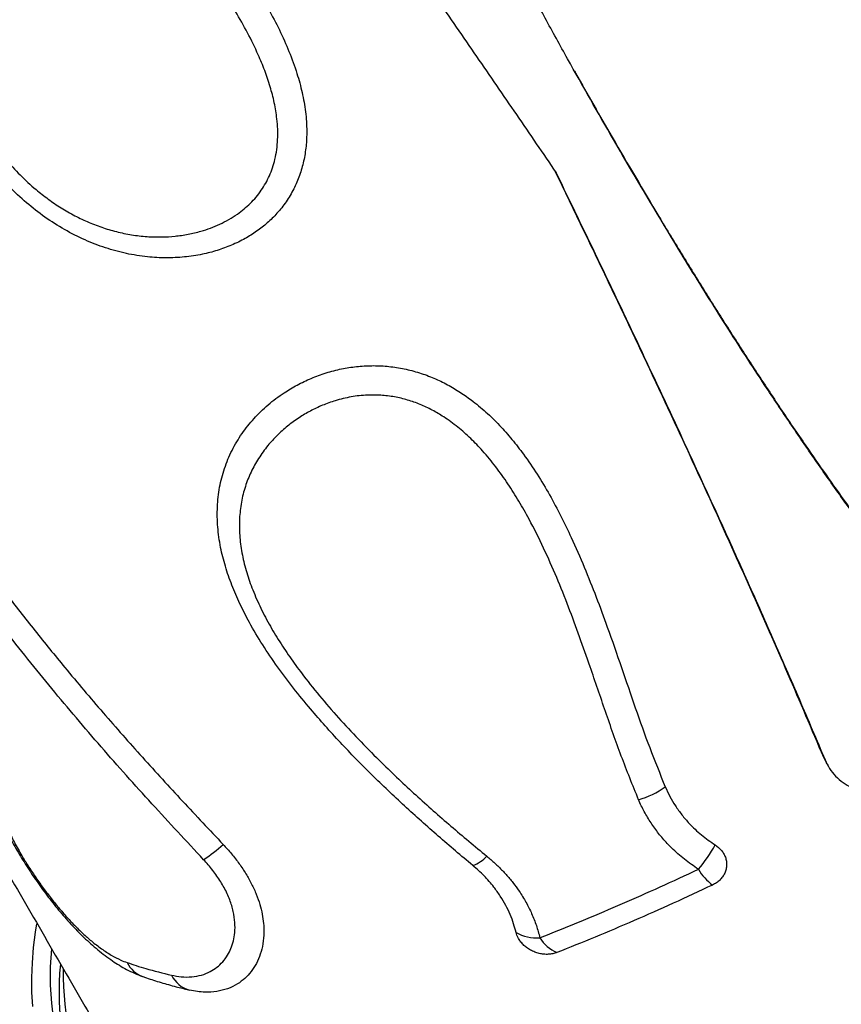
# Model space of a CAD drawing. Units: metres. Extents: x -0.021 to 0.089, y 0.002 to 0.086.
# Drawn here: x 0.017 to 0.019, y 0.031 to 0.033 of the extents above; entities that cross this region are included whole.
import ezdxf

# ---------------------------------------------------------------- set-up
doc = ezdxf.new("R2010")
doc.units = ezdxf.units.M

msp = doc.modelspace()

# ---------------------------------------------------------------- linework, layer by layer
at = {"color": 7, "linetype": 'Continuous', "lineweight": 25}
for p, q in [((0.0185258039616362, 0.03273402523565069), (0.01852255012202046, 0.03273982566281781)), ((0.01904242859969209, 0.03122261093343762), (0.01903559050880615, 0.03123533612312534)), ((0.01903889720768755, 0.03122944146687603), (0.01903559050880615, 0.03123533612312534)), ((0.0190419373012479, 0.0312223456434657), (0.01904524435780566, 0.03121645034960795))]:
    msp.add_line(p, q, dxfattribs=at)
at = {"color": 7, "linetype": 'Continuous', "lineweight": 25, "flags": 128}
msp.add_lwpolyline([(0.017117917822816, 0.03063124058652029), (0.01711605009986465, 0.03066612407063259), (0.01711577336423473, 0.03070165389397094), (0.01711708783287845, 0.03073780220225132), (0.01711999247529299, 0.03077454065631666), (0.01712448501432841, 0.0308118404543538), (0.0171276081013062, 0.03083243991481726)], dxfattribs=at)
at = {"color": 7, "linetype": 'Continuous', "lineweight": 25}
for centre, radius, start, end in [((0.01852389405399816, 0.03134622619981218), 0.0002224080080532057, 286.4149587225226, 305.0297888502575), ((0.0172520244308111, 0.03139106689062171), 0.0004913227873076782, 304.7761726256525, 311.7886729267982), ((0.01844717066337407, 0.03120601665520698), 0.0003732878277641474, 319.6713624807588, 330.6929879835778), ((0.01815514465990015, 0.03105553134296997), 8.712136339039126e-05, 289.8881424981973, 316.9680751563579), ((0.01884051790645247, 0.03102775629931467), 0.0001258614492073587, 210.2051841815352, 233.8208773165987), ((0.01833921928954292, 0.03089855882694568), 0.0001004510918922471, 240.4943062051195, 274.6001361880583), ((0.01842604575886555, 0.03084658165116229), 9.232113973685075e-05, 211.4364555305301, 245.8564906466981), ((0.0178294317601779, 0.03070616853599604), 0.0006693138687999345, 174.3897657385391, 204.4983915857855), ((0.01785100033889025, 0.03066897237518715), 0.0006693075700276115, 174.3914906797875, 204.4984594976535), ((0.01740939130271451, 0.03077046986130758), 7.069656327385824e-05, 207.2041686293424, 249.661112755785), ((0.01751536989251127, 0.03073733453806825), 6.805697900829135e-05, 206.0166990295886, 255.3763973528312)]:
    msp.add_arc(centre, radius, start, end, dxfattribs=at)
msp.add_ellipse((0.01914544832808878, 0.03149057278486034), major_axis=(0.001874940577254958, 0.001087499004206099), ratio=0.5054392345033898, start_param=2.848678406343653, end_param=3.137208844691378, dxfattribs=at)
for points, knots in [([(0.0185258039616362, 0.03273402523565069), (0.0184885974530531, 0.03279898040281773), (0.01843277092928253, 0.03289644241476045), (0.01836007430191788, 0.03302842793420052), (0.01830620829093508, 0.0331281121807129), (0.01825314170059578, 0.03322853291591341), (0.01820089198691186, 0.03332969932573802), (0.0181495042070769, 0.03343164545704756), (0.01808920178003701, 0.03355440412595046), (0.018020839111117, 0.03369852644342894), (0.01794567246275182, 0.03386494862002039), (0.01787324751612682, 0.03403327823375428), (0.01782789545302024, 0.03414717431221056), (0.01780521961172452, 0.03420412187363041)], [0, 0, 0, 0, 0.1392640389770052, 0.2089587945338181, 0.2786534653669823, 0.3482886373786948, 0.4179237005164337, 0.4876287861167553, 0.557333730516198, 0.667819446658989, 0.7783039139526167, 0.8891528870190982, 0.9999999999999999, 0.9999999999999999, 0.9999999999999999, 0.9999999999999999]), ([(0.01743706344990303, 0.033998212963295), (0.01748484025290116, 0.03393356579442939), (0.01758043156205069, 0.0338042204402642), (0.01772119208327658, 0.03360926386461222), (0.01786029774110698, 0.03341399555477695), (0.0179850336662379, 0.03323654444886522), (0.01809605691864467, 0.03307707991836133), (0.01819379772373771, 0.03293561682781732), (0.01829079555957736, 0.03279432317714312), (0.01835477676754673, 0.03270038476688293), (0.01838676738088772, 0.03265341554801576)], [0, 0, 0, 0, 0.1447879850495558, 0.2896902298077259, 0.434476897262276, 0.5793687103983279, 0.6844503600245873, 0.7895320971177479, 0.8947660177810932, 1, 1, 1, 1]), ([(0.01716595802604358, 0.03373196680250727), (0.01718903145173531, 0.03370153569254328), (0.01723518825955903, 0.03364066034125231), (0.01730842266260634, 0.03355252406962265), (0.01738229983202096, 0.03346505003754909), (0.01745574995435254, 0.03337739127855181), (0.01752746314835996, 0.03328858813736082), (0.01758471608568974, 0.03321240352194752), (0.01762843584919518, 0.0331495344478636), (0.01766005126364459, 0.03310086227568452), (0.01768956268557809, 0.03305102207644096), (0.01771635135335536, 0.0329999945227475), (0.01773976496392091, 0.03294774755650146), (0.01775821522600317, 0.03289703105658362), (0.01777164748419189, 0.0328480804143352), (0.01777997333695928, 0.03280126481343271), (0.01778298077267537, 0.03275756859287329), (0.01778109003943714, 0.03271757401066223), (0.01777540912461919, 0.03268161886722594), (0.01776557121384294, 0.03264674788195043), (0.01775123711082558, 0.0326136374735291), (0.01773282020861257, 0.03258275540209203), (0.01771121270539689, 0.03255529754582399), (0.01768702332685261, 0.0325314955650757), (0.01766107566122339, 0.03251108133896616), (0.01763204889348269, 0.03249283957264071), (0.01760005702093544, 0.0324772381836057), (0.01756536028591054, 0.03246456784590531), (0.01752717926755872, 0.03245471572670744), (0.01748562616899288, 0.03244843881727331), (0.01744099068131735, 0.03244639834389828), (0.01739387981824034, 0.03244893336886151), (0.01734467567912585, 0.0324568165899789), (0.01729395341582379, 0.03247056590236678), (0.01724368882547746, 0.03248987019213748), (0.01719453488220529, 0.03251491467152806), (0.01714704651811712, 0.0325452916435908), (0.01710197870435389, 0.03258038972935072), (0.01705987612595925, 0.03261983565311745), (0.01702085192411359, 0.03266284993266581), (0.01698467235479931, 0.03270922426986796), (0.01695144107239773, 0.03275848657137519), (0.01692100848039294, 0.03281023065609233), (0.01689361257345787, 0.03286331352071666), (0.01686896257860329, 0.03291730525745264), (0.01684208221279143, 0.03298347473712373), (0.01681417607940246, 0.03306208535337388), (0.01678651601193486, 0.03315339774234993), (0.01676269738028434, 0.03324554840859871), (0.01674212132657815, 0.03333838887515276), (0.01672405833643522, 0.03343171243944262), (0.01671357340944299, 0.03349435770531235), (0.01670833523480519, 0.03352565471320758)], [0, 0, 0, 0, 0.03583218715331254, 0.07167983629458811, 0.1075273558397715, 0.1433707908031436, 0.1792160143483773, 0.2150391344007238, 0.2333455038701396, 0.2517247907047201, 0.2701077846970684, 0.2884482835649506, 0.306729335792539, 0.3249700125110935, 0.3404007475070454, 0.3558566762410607, 0.3712597565454519, 0.383314770425085, 0.3954004725980111, 0.4074432654205827, 0.4195488678357718, 0.4317004632728646, 0.4438081948321849, 0.4550054548756725, 0.466234773501044, 0.4774392071492024, 0.489917470917318, 0.5024270659601044, 0.514912475840846, 0.529785504863872, 0.5446969748427163, 0.559574775638506, 0.5765913815530653, 0.5936581072092276, 0.6106749538413457, 0.6283867451677174, 0.6461552244525051, 0.663873113925615, 0.6819662302370825, 0.700108752384824, 0.7182188922263826, 0.7371719090955626, 0.7561739943015419, 0.7752216284253053, 0.7942771584503486, 0.8132751259503868, 0.8443378561384487, 0.8754268164128087, 0.9065594896797695, 0.9377243523966531, 0.968887650045644, 0.9999999999999999, 0.9999999999999999, 0.9999999999999999, 0.9999999999999999]), ([(0.01675908760585418, 0.03351921777877326), (0.01676449662276269, 0.03348565803547403), (0.0167753177343304, 0.0334185194532571), (0.01679423349524563, 0.03332022264408307), (0.0168154202938823, 0.03322414564592698), (0.01683694710830539, 0.03314066507596891), (0.01685844012682013, 0.03306798839977282), (0.01687911211922215, 0.03300597086218606), (0.01690037556980182, 0.03294981326437051), (0.01692179589712631, 0.03289950854405662), (0.01694296631385162, 0.03285483288180628), (0.01696634016048172, 0.03281077534350615), (0.01699215003461632, 0.03276768571562643), (0.01702054279367388, 0.03272604220433507), (0.01705201747087386, 0.03268583704285844), (0.01708690578054144, 0.03264761964863781), (0.01712176571788979, 0.03261535411014228), (0.01715521960494593, 0.0325890634990279), (0.01718665436002855, 0.03256775274084742), (0.01721975013525746, 0.03254880341785393), (0.01725416484906726, 0.03253253632683573), (0.01728934678572783, 0.03251928509140789), (0.01732540487084638, 0.0325089715097254), (0.01736227978228544, 0.0325017676911976), (0.017397835072843, 0.03249803133070163), (0.0174314297391685, 0.03249735378560725), (0.0174631803496456, 0.03249924599308629), (0.0174947544596473, 0.03250381875263138), (0.01752345883098497, 0.03251063769727646), (0.01754898466129973, 0.03251902105355438), (0.01757159143355763, 0.0325284206130349), (0.01759345822108181, 0.03253971658897878), (0.01761311114839264, 0.0325521972054672), (0.01763040126546494, 0.03256542831805407), (0.01764557603912073, 0.03257916573082584), (0.01765959612613125, 0.03259433269917941), (0.0176721270368104, 0.0326106995347679), (0.01768293601770803, 0.0326280135391542), (0.01769210247560636, 0.03264627802290512), (0.01769959186468592, 0.03266560461445761), (0.01770562827610253, 0.03268679723570654), (0.01770981736576335, 0.03270959078585593), (0.0177120000145764, 0.03273405355164474), (0.01771205808712217, 0.03275899729024072), (0.01770979227011221, 0.03278894610975409), (0.01770406653642078, 0.03282349694950167), (0.01769393037808335, 0.032862577051733), (0.0176807125747274, 0.03290133844514957), (0.01766265057583095, 0.03294500951525514), (0.01763921046771353, 0.03299287661794599), (0.01760988619388206, 0.03304472228988528), (0.01757795943181012, 0.0330955177589312), (0.01753900456374284, 0.03315252755494948), (0.01749279313852262, 0.03321528104804184), (0.01743917081591947, 0.0332835784861163), (0.01738400383219337, 0.03335084191429834), (0.01732172028763831, 0.03342506176567052), (0.01725281146012092, 0.03350662676806478), (0.01717824776122234, 0.03359635154161078), (0.01713125421484304, 0.03365831741635875), (0.01710776249763783, 0.0336892936868918)], [0, 0, 0, 0, 0.03579904766282929, 0.07161846511662776, 0.1056529500305696, 0.1396844545813723, 0.1625324720581157, 0.1853854801952484, 0.2082259081901048, 0.2251992151791921, 0.2421708833691516, 0.2593138360709865, 0.2764538139177162, 0.2934891892035296, 0.3105201942448523, 0.3280792732161112, 0.3456330342719534, 0.3583375831583573, 0.3710412293278965, 0.3841138208147649, 0.3971861594438062, 0.4100823128513413, 0.4229785808000515, 0.4362792292762805, 0.4495797646430024, 0.4608762052176769, 0.4721721857779878, 0.4837634949642957, 0.4953535532925237, 0.5042132041417264, 0.5130720710441777, 0.522136937238654, 0.5312004915925976, 0.5386442173230283, 0.546087200293521, 0.5537236946422412, 0.5613594877213727, 0.5687272837381142, 0.576094963787108, 0.5836908508107082, 0.5912873520968792, 0.5999730447309596, 0.6086605055413203, 0.6176002564475128, 0.6265418093201982, 0.640481350582773, 0.6544274343616681, 0.6687375923046629, 0.6830511914226364, 0.7033324712346158, 0.7236195064535828, 0.7441437682941437, 0.7646704205532429, 0.794028423189433, 0.8234012715108139, 0.8527873754450952, 0.8821634615689744, 0.9214478184286982, 0.960732360557955, 1, 1, 1, 1]), ([(0.01557522067239814, 0.03351740394263024), (0.01557901014620012, 0.03351084185655105), (0.01562162204235892, 0.03343705247438257), (0.015702796956557, 0.03329652897969829), (0.01581848547517276, 0.03309628733646078), (0.01593277950723822, 0.03289851138301014), (0.01604570102840324, 0.03270315595297475), (0.01615726054428688, 0.03251020350966313), (0.0162681407718263, 0.03231847251894543), (0.01637900998729969, 0.03212680781689867), (0.01648985391596458, 0.03193523506186605), (0.01660065401413493, 0.0317437873292675), (0.01671074717017706, 0.03155361068664558), (0.01682013390588716, 0.03136470419964118), (0.01692815738501424, 0.03117820201745685), (0.01703485085926624, 0.03099404521036957), (0.0171401790130385, 0.0308122954424176), (0.01723820378557098, 0.03064318932231729), (0.01730038742615057, 0.03053595191525064), (0.01732828161506871, 0.03048784761540702)], [0, 0, 0, 0, 0.006189112683969334, 0.06959536885221228, 0.1327461729916742, 0.1956976801275938, 0.2573859815897441, 0.318990764052883, 0.3805663031830092, 0.4421669514787118, 0.5049694332505464, 0.5679112945933058, 0.6310492381142808, 0.694439433816351, 0.7581373774885504, 0.8210504207897796, 0.8843640608187227, 0.948128306686703, 1, 1, 1, 1]), ([(0.01843120923411452, 0.03290020599503646), (0.01843214710795074, 0.03289850825995388), (0.01846203497187211, 0.03284440538048091), (0.01849277485189246, 0.03279128202268298), (0.01852255012202046, 0.03273982566281781)], [0, 0, 0, 0, 0.03137975462879468, 1, 1, 1, 1]), ([(0.01852255012202046, 0.03273982566281781), (0.01856018315446587, 0.03267542136727358), (0.01861664964543336, 0.03257878592930053), (0.01869360027841235, 0.03245211487480801), (0.01875191792878701, 0.03235790211833098), (0.01881090602056631, 0.03226465693042722), (0.01887059259232906, 0.03217237294328749), (0.01893102624472881, 0.03208108079630409), (0.01900399365199645, 0.03197351067907769), (0.0190901083313523, 0.03185061477755647), (0.01919041087428044, 0.03171368448224999), (0.01929285813423531, 0.03157969078415675), (0.01936326215998503, 0.03149348095474814), (0.0193984638754283, 0.03145037640424923)], [0, 0, 0, 0, 0.1396149956261977, 0.2094853477696398, 0.2793556213082514, 0.3491661842210346, 0.4189766433471189, 0.4888566875115484, 0.5587365940401263, 0.6688760161546086, 0.7790142206431709, 0.8895080439067101, 0.9999999999999999, 0.9999999999999999, 0.9999999999999999, 0.9999999999999999]), ([(0.01940176890960221, 0.03144448471557539), (0.01937946555655367, 0.0314716365545628), (0.01933485874752281, 0.031525940357848), (0.01926915782465109, 0.03160941175802541), (0.01920428684765967, 0.03169425499043471), (0.01914033619319637, 0.03178049727520037), (0.01907727452522079, 0.03186797813259835), (0.01901505165664035, 0.0319566701176442), (0.01895360150833585, 0.03204654930135718), (0.01888124300849244, 0.03215503281708312), (0.01879853446214608, 0.0322828356684984), (0.01870603717889478, 0.03243089591915739), (0.01861499032896544, 0.03258113348922857), (0.01855553278682607, 0.03268306125832469), (0.0185258039616362, 0.03273402523565069)], [0, 0, 0, 0, 0.06981816111314296, 0.1396366444489806, 0.2095556630331029, 0.2794749267080934, 0.3492892893158437, 0.4191038407934649, 0.4889971972314551, 0.5588906974987781, 0.6690413364801444, 0.7791925974224355, 0.8895960977252015, 0.9999999999999999, 0.9999999999999999, 0.9999999999999999, 0.9999999999999999]), ([(0.01903559050880615, 0.03123533612312534), (0.0190069002663569, 0.0313029523005883), (0.01894949803815348, 0.03143823589938805), (0.01885923990624406, 0.0316427565934369), (0.01876641295100034, 0.03184849255887225), (0.01867988430076709, 0.03203620600402407), (0.01860065524271474, 0.03220550637406451), (0.01852933662352504, 0.03235611258600419), (0.0184575981908027, 0.03250613050303379), (0.01840915533751397, 0.03260622663443546), (0.01838521854494104, 0.03265568656860644)], [0, 0, 0, 0, 0.145512207703015, 0.2911346938850744, 0.4366457244383871, 0.5822592662840602, 0.6872304683298749, 0.7922017140537275, 0.8973218105452722, 0.9999999999999999, 0.9999999999999999, 0.9999999999999999, 0.9999999999999999]), ([(0.01838676738088772, 0.03265341554801576), (0.01842064563948305, 0.03258334662879368), (0.01848842495294253, 0.03244316164182469), (0.01858776773733158, 0.03223416733771345), (0.01868519903802054, 0.03202614906640448), (0.01877146377827466, 0.03183855609043706), (0.01884713905843777, 0.03167101442552041), (0.01891272213129823, 0.03152320963342185), (0.01897691369408822, 0.03137594486684248), (0.01901823605383757, 0.03127827589252378), (0.01903889720768755, 0.03122944146687603)], [0, 0, 0, 0, 0.1451596453578455, 0.2904169668783441, 0.4355767723532046, 0.580835986117833, 0.68554759338965, 0.7902590476356971, 0.8951296559120204, 1, 1, 1, 1]), ([(0.02098550808823746, 0.03255347585107936), (0.02099352545988429, 0.03253844739128571), (0.0210095780324963, 0.03250835705087099), (0.02102953230395127, 0.03245752937716011), (0.0210458251633535, 0.03240142154825208), (0.02105704034217391, 0.03233955253315733), (0.02106248192526219, 0.03227447860211901), (0.02106184181407516, 0.03220627051887488), (0.0210549834111063, 0.03213509992137355), (0.02104205533669212, 0.03206253361100614), (0.02102324899537274, 0.03198885780196042), (0.02099887468151018, 0.03191437004297566), (0.02096853433494989, 0.0318378533140157), (0.02093207565824741, 0.03175949109955917), (0.02088947873306648, 0.03167951715935407), (0.02084168137969011, 0.03159969216297497), (0.02078897426391629, 0.03152029001489712), (0.02073174247882299, 0.03144156362170514), (0.02066905210064886, 0.03136222823570993), (0.02060088798160336, 0.03128253931860842), (0.02052735887841978, 0.03120277188433655), (0.02045008178533775, 0.0311246801871059), (0.02036941470031413, 0.03104849560957109), (0.02028577402796291, 0.03097439803366694), (0.0201977970825724, 0.03090118019544114), (0.02010560702417046, 0.03082914057509258), (0.02000943124850703, 0.0307585651439945), (0.01992514398286657, 0.03070048936928431), (0.01985422889700625, 0.03065399558568941), (0.01979751416851426, 0.03061811201700621), (0.0197400678795204, 0.03058305760679951), (0.01966934466204548, 0.03054145736030992), (0.01958497921485419, 0.03049424413945262), (0.019486286528282, 0.03044242940917091), (0.01938627424154899, 0.0303933419132419), (0.01928366112824899, 0.03034643286683283), (0.01917904591585391, 0.03030219830576476), (0.01907276553139223, 0.03026094728331834), (0.0189656786606464, 0.0302231000835354), (0.01885813123266377, 0.03018894052034997), (0.01875049488582523, 0.03015868007520347), (0.0186451367989126, 0.03013298422855207), (0.01854236877469358, 0.0301118332535916), (0.01844243274942832, 0.03009510927022793), (0.0183437008991991, 0.0300825397583584), (0.01824657667727993, 0.0300743503511922), (0.01815144504022487, 0.03007067711993407), (0.01806037832188651, 0.030071600875839), (0.01797359782733258, 0.03007701195480693), (0.0178912222299057, 0.03008670769440611), (0.01781192836075049, 0.0301008447655097), (0.01773613273838933, 0.03011956644852452), (0.01766419090923742, 0.03014291804138566), (0.01759768844123132, 0.03017038440509054), (0.01753672619671529, 0.03020177109858133), (0.01748127884051916, 0.03023680609382296), (0.01743044330196167, 0.03027606312970393), (0.01738458910239931, 0.03031958011959302), (0.01734404696222187, 0.03036733024773215), (0.01731882038974956, 0.03040449949936956), (0.01730670287863741, 0.03042541492816848), (0.01730492214382913, 0.03042848856529969)], [0, 0, 0, 0, 0.01499462730059654, 0.03002260019070665, 0.04766716451754266, 0.06532529926616898, 0.08296986176971172, 0.101126703772267, 0.1192983379768918, 0.1374551776520357, 0.1550966220797811, 0.1727516349216542, 0.1903930772365695, 0.2085467323724169, 0.2267151779212672, 0.2448688308327706, 0.2625082692190724, 0.2801612767256575, 0.2978007133806509, 0.3159523767673371, 0.3341188309343752, 0.3522704927591512, 0.3699093683026151, 0.3875618156654512, 0.4052006902116791, 0.4233518692066193, 0.4415178410977394, 0.4596690194578479, 0.4697319417316521, 0.4797948639977186, 0.4898982795400004, 0.5000016950796539, 0.51667765629983, 0.5333536175521743, 0.5502161705654961, 0.5670787236796923, 0.5847204765024799, 0.602375809292561, 0.6200175628938428, 0.6381718689438922, 0.6563409746599881, 0.674495282050123, 0.6921370180169738, 0.7097923311882375, 0.7274340687215384, 0.7455882188293315, 0.76375716414917, 0.7819113163503216, 0.7995644084013748, 0.8172310993272812, 0.8348841934481758, 0.8530505239475396, 0.8712316738100564, 0.8893980066905789, 0.9070490013247502, 0.9247135844494885, 0.9423645810695185, 0.9605284123871799, 0.9787070510903285, 0.996870884215141, 1, 1, 1, 1]), ([(0.01666420712487535, 0.03220171184757872), (0.01668405691433827, 0.03216940854450887), (0.01672375654847518, 0.03210480184851928), (0.0167857545228148, 0.03200882292365524), (0.01684952228247799, 0.03191359716236397), (0.01691516719116347, 0.03181934328843314), (0.0169825727373298, 0.03172618828919596), (0.01705176174058451, 0.03163415404994349), (0.01712276648851519, 0.03154324711496807), (0.01720145568295376, 0.03144621263573811), (0.01728826724955758, 0.03134355427958876), (0.01738350225361782, 0.03123560346765915), (0.01748083801967082, 0.03112944552947003), (0.01754656927557504, 0.0310596368392843), (0.01757943460600953, 0.03102473281016465)], [0, 0, 0, 0, 0.07693890559118596, 0.1538780251836819, 0.230986223018324, 0.3080946668589542, 0.3850297837000635, 0.4619652407313327, 0.5390409388451469, 0.6161171779820481, 0.7120233404476299, 0.8079314451804173, 0.9039665919449866, 1, 1, 1, 1]), ([(0.0175322612064893, 0.03098750099651608), (0.01749036471270878, 0.0310325649230257), (0.01740657122467069, 0.03112269331435873), (0.01728324741301558, 0.03126063996089128), (0.01716364298827844, 0.03140184862894552), (0.01706624383768956, 0.03152348615770312), (0.01698939746843871, 0.0316239170219888), (0.0169218623473645, 0.03171495641867859), (0.01684674350444715, 0.03182021548526617), (0.01676501798419101, 0.03194026701457316), (0.01668586527084748, 0.03206174288301549), (0.01663547142827149, 0.0321438115395007), (0.01661027445197515, 0.0321848459573269)], [0, 0, 0, 0, 0.1215571247896686, 0.2431157016472164, 0.3648998676069837, 0.4866795900640225, 0.5508012541220968, 0.6149431421423124, 0.7110483844074225, 0.8071529520749202, 0.9035762655316394, 1, 1, 1, 1]), ([(0.01818478203637445, 0.03097360602408306), (0.01815681988761904, 0.03099716189460334), (0.01810086309558071, 0.03104430100968046), (0.01801901143388658, 0.03111753623892442), (0.01793947700872491, 0.0311930821653988), (0.01786312810504877, 0.03127136908220988), (0.01780026645462791, 0.03134181832695342), (0.01774989497914099, 0.03140338208418274), (0.01771096563900269, 0.03145517559913076), (0.01767494867879925, 0.03150834102037781), (0.01764460973324495, 0.03155925775518028), (0.01761980750828097, 0.03160759737209905), (0.01760015643273361, 0.03165302313148408), (0.01758426322037012, 0.03169895336159735), (0.01757239595352142, 0.03174622099834409), (0.0175656503827719, 0.03179449920801175), (0.01756468925120167, 0.03184327931313169), (0.01756996145865805, 0.03189092744709186), (0.01758189091280698, 0.03193679372680267), (0.01760008357667673, 0.0319804609756061), (0.01762408072009019, 0.03202099437550764), (0.01765353406825206, 0.03205799904722291), (0.01768775647882942, 0.03209125712512315), (0.01772335908510279, 0.03211812478912511), (0.01775879596644549, 0.03213920866442489), (0.01779276640390789, 0.03215539803340782), (0.01782878261600024, 0.0321686063105463), (0.01786554142346522, 0.03217818185785551), (0.01790262845122322, 0.03218399240656557), (0.01793952222368028, 0.03218621477419276), (0.01797687836074081, 0.0321848094000726), (0.01801418671518377, 0.03217942778320144), (0.01805091816889579, 0.03217030551335277), (0.01808624395862903, 0.03215773592644142), (0.01811973170030971, 0.03214197278341744), (0.01815128245213042, 0.03212364070519625), (0.01818392788289771, 0.03210096619297993), (0.01821698766389412, 0.0320735340039494), (0.01824988740941067, 0.03204124900163793), (0.01828015035795197, 0.03200688339978315), (0.01831078905792226, 0.03196731925008925), (0.01834132372085797, 0.03192246975499214), (0.01837132588666271, 0.03187231560616074), (0.01839864940812134, 0.03182102980630847), (0.01842682971508079, 0.03176262464303872), (0.01845546965659122, 0.03169711450046758), (0.01848423988452932, 0.03162457381562389), (0.01851423263999337, 0.03154334718525943), (0.01854534715332292, 0.03145362434673191), (0.01857868516152096, 0.03135592525940536), (0.01861288214325646, 0.03125899286236058), (0.01863866697211894, 0.03119573102516852), (0.01865155675037833, 0.03116410657429329)], [0, 0, 0, 0, 0.03485995941806167, 0.06976042923894227, 0.1046490513055208, 0.1394982411417569, 0.1743151466068479, 0.1952673472523739, 0.2162506424351521, 0.2372122743287793, 0.2581348846616217, 0.2749300900212285, 0.2917764959795405, 0.3086023223088625, 0.3253693725808827, 0.3433861115518553, 0.361454406294495, 0.3794612303613025, 0.397510737856029, 0.4156222666274051, 0.4336723927162747, 0.451130188978865, 0.4686430699397997, 0.4860936727317561, 0.4989273327159832, 0.5118232315975035, 0.5247055982364939, 0.5375207119996284, 0.5493066879207747, 0.5611259793212086, 0.5729048774577287, 0.5847108764506704, 0.5965587422048371, 0.6083693545397125, 0.6198362884767136, 0.631333838504862, 0.6428113797769239, 0.6575623777069131, 0.6723634844977502, 0.6871893261281635, 0.7019741574411285, 0.7212234668724089, 0.7405013153439335, 0.7597961040611375, 0.7790685443431247, 0.805403154176493, 0.8317487774462152, 0.8580918440018979, 0.8935710539889765, 0.9290603309461998, 0.9645374181548654, 1, 1, 1, 1]), ([(0.01858674475643924, 0.031132883491362), (0.01857248341706638, 0.03116810246619154), (0.01854395381187573, 0.03123855752099647), (0.0185065421020827, 0.03134659647719166), (0.01847362619891128, 0.03144315940520093), (0.01844396770281895, 0.03152779250433474), (0.01841737560938206, 0.03160014102330422), (0.01838868233111068, 0.03167217650633128), (0.01835711947142012, 0.03174350858890568), (0.01832627661982984, 0.03180503394138605), (0.01829709567306437, 0.03185686530089854), (0.01827049839354388, 0.03189921550919653), (0.01824126707591014, 0.03194019745771413), (0.0182110323123579, 0.03197690198091916), (0.0181800909350454, 0.03200921848335996), (0.0181487689949312, 0.03203704233090873), (0.01811744016565782, 0.03206000396338943), (0.01808676222431491, 0.03207813886837408), (0.01805751688896454, 0.03209198074575467), (0.01802676040240908, 0.03210297642993402), (0.01799474883064176, 0.03211047267136018), (0.01796204992475968, 0.03211443621616711), (0.0179266946061715, 0.03211484510133267), (0.01788942589790845, 0.03211060216536321), (0.01785292879418526, 0.03210180013143231), (0.0178200373009014, 0.03208991311082752), (0.01779063071289044, 0.03207598312617826), (0.01776221503223139, 0.03205914604879996), (0.01773518707042097, 0.03203939742506345), (0.0177099380393231, 0.03201676435521102), (0.01768623097022257, 0.03199077024074684), (0.01766484153220308, 0.03196120631717007), (0.01764656710535899, 0.03192801187718688), (0.01763242261297046, 0.03189239628042347), (0.01762300407387727, 0.03185450178731186), (0.01761845183264879, 0.03181471570753432), (0.01761883852916622, 0.03177364432674067), (0.01762432913964382, 0.031731674730676), (0.01763444572300801, 0.03168925805458361), (0.0176490032490943, 0.0316461486778312), (0.01766781329194333, 0.03160264104660245), (0.01769051224584849, 0.03155892815170982), (0.01771617901937027, 0.03151606984279341), (0.01774426512321088, 0.03147418869295206), (0.01777814429484063, 0.0314281057016291), (0.01781823268714482, 0.03137817766995178), (0.01786491617128472, 0.03132478704078558), (0.01791365798084004, 0.03127288770019825), (0.01797388905679233, 0.03121238805396903), (0.01804627767974409, 0.03114406281199113), (0.0181313391834649, 0.03106861787070216), (0.01818966643989482, 0.0310202576704397), (0.01821882807505033, 0.03099607922279069)], [0, 0, 0, 0, 0.04257171428848869, 0.08516410480009917, 0.1277560595921397, 0.1559640142145158, 0.1842037734125843, 0.2124295122853783, 0.2406194351571735, 0.2687855503370427, 0.2864859174278875, 0.3042164036163938, 0.3219238705078483, 0.3395927867042859, 0.3539805595820282, 0.3683886326319408, 0.3827499954257479, 0.3936491595355242, 0.4045740328074344, 0.4154592572548313, 0.4265869981097767, 0.4377608590829395, 0.4488909045997729, 0.4628022783404075, 0.4767218680014033, 0.4886837269647171, 0.5006785977672854, 0.5126493609541716, 0.5258585253752459, 0.5390980232287108, 0.5523109097965601, 0.5676983057359464, 0.5831276975877261, 0.5985141313575338, 0.6146062598408515, 0.6307486093700548, 0.6468445941778956, 0.6633752708433082, 0.6799523284541559, 0.6964986688477912, 0.714173032253476, 0.7318971014282956, 0.7496668653771342, 0.767444244773027, 0.7851634562511023, 0.8096455341183907, 0.8341496202803501, 0.8586673408206086, 0.8831680258417627, 0.9221053355636872, 0.9610553294653679, 1, 1, 1, 1]), ([(0.01903889720768755, 0.03122944146687603), (0.01904229606886848, 0.03122243529300019), (0.01904909356675087, 0.03120842340797471), (0.01906400764397017, 0.0311899817629144), (0.01908201250865151, 0.0311742150379933), (0.01910277771208188, 0.03116168060236967), (0.01912567948249461, 0.03115284685115824), (0.01914990455471678, 0.03114783414170363), (0.01917486347852566, 0.03114688740945957), (0.01919975191709096, 0.03114992795911161), (0.01922409935914133, 0.03115672283799692), (0.01923907683270637, 0.03116430621534343), (0.01924656561385631, 0.03116809792648074)], [0, 0, 0, 0, 0.1009611047748524, 0.2019155415237611, 0.3029285910210808, 0.4039357989298776, 0.5039304482967893, 0.6039225500449811, 0.7030211944831858, 0.8021198339092118, 0.9010593307788342, 1, 1, 1, 1]), ([(0.01865155675037833, 0.03116410657429328), (0.01865512766382859, 0.03115627638461956), (0.01866226941259259, 0.03114061617660743), (0.01867579353428822, 0.03111796385137054), (0.01869139858445122, 0.03109609774953775), (0.01871200318765101, 0.03107216692227437), (0.01873841640038975, 0.03104692856211754), (0.01876119803798788, 0.03103121615918771), (0.01877268114835451, 0.03102329630460346)], [0, 0, 0, 0, 0.1412132292393505, 0.2824233685385366, 0.4276709335457681, 0.5729162041907121, 0.7847279265173471, 1, 1, 1, 1]), ([(0.01873174475623903, 0.03096443563768499), (0.01872031493909504, 0.03097223245707272), (0.01869732329071476, 0.03098791614891038), (0.01866885683645262, 0.03101338916379755), (0.01864504430305597, 0.03103876326009022), (0.01862537243243377, 0.03106365860518914), (0.01860798420431506, 0.03109012904803518), (0.0185953226881039, 0.03111347242152252), (0.01858892197166327, 0.03112795665370212), (0.01858674475643923, 0.03113288349136199)], [0, 0, 0, 0, 0.1781277393044164, 0.3583128493892314, 0.4981567750667297, 0.6380017669737192, 0.7819072331918614, 0.9258153526171665, 1, 1, 1, 1]), ([(0.01704400266365806, 0.03107884302706624), (0.01704487885419054, 0.03107687261140243), (0.01704856389728793, 0.03106858552500762), (0.0170559739125354, 0.03105373826287947), (0.01706607796504477, 0.03103444863622348), (0.01707677237998823, 0.03101531156596621), (0.01708797179829041, 0.03099627400421632), (0.01709968944523357, 0.03097730147337847), (0.01711200010781654, 0.03095826126519035), (0.01712486435175212, 0.03093923214414285), (0.01713822407483698, 0.03092032087314412), (0.0171520165567407, 0.0309016397215521), (0.01716618614050178, 0.03088329478387927), (0.01718070367089946, 0.03086534366184181), (0.01719549018240947, 0.03084796987625994), (0.01721060710637761, 0.03083112845875702), (0.01722609761233449, 0.03081479634650998), (0.01724211714742611, 0.03079888403126392), (0.01725865536151296, 0.0307834994264273), (0.01727572165918573, 0.03076875334872325), (0.01729333069690844, 0.03075477703124214), (0.0173107896773554, 0.03074224781679806), (0.01732818587554084, 0.0307311180275271), (0.01734579221488177, 0.03072110126355387), (0.01736440851739717, 0.03071220243725586), (0.01737754528122454, 0.03070653219153602), (0.01738445601458851, 0.03070439396805359), (0.01738481816793631, 0.03070428191557642)], [0, 0, 0, 0, 0.01382336216028953, 0.05813768058835983, 0.101361307147261, 0.1437522883257797, 0.1847438246774146, 0.2256618498061141, 0.266635158742092, 0.3076606407726301, 0.3487018274031896, 0.3897195285731335, 0.430682767988069, 0.4716122720548315, 0.5127684579622146, 0.5534152053386131, 0.5949956593058936, 0.6375214024445742, 0.6810141395229694, 0.7254971652168107, 0.7709988004572659, 0.817533653504219, 0.8590613078346557, 0.9030359581307628, 0.9500216460185815, 0.9973809106416959, 1, 1, 1, 1]), ([(0.01705677226711047, 0.03106325941145572), (0.01706147950597982, 0.03105332050664177), (0.01707089389862714, 0.03103344287667655), (0.01708752377600498, 0.03100366311372826), (0.01710453200345281, 0.030975669711404), (0.01712135130770669, 0.03094990947152951), (0.01713932303074227, 0.03092415227197631), (0.01715829083843683, 0.03089876867996974), (0.01717801703278118, 0.03087412792255891), (0.01719826112142039, 0.03085061939171099), (0.01721882521256396, 0.0308286352864797), (0.01723950165274085, 0.03080840883399287), (0.01726149138684583, 0.03078895055969517), (0.01728457799942183, 0.03077109478269924), (0.01730836991498443, 0.03075565158506375), (0.01732907608138556, 0.03074474745027796), (0.01734142360133469, 0.0307400761827579), (0.01734651497310818, 0.03073815003404982)], [0, 0, 0, 0, 0.08050885096217664, 0.1610162465892965, 0.2228723792849876, 0.2849388086994485, 0.3467975101906601, 0.4091339888313504, 0.4716815152354589, 0.5340275064216302, 0.5964503051513244, 0.6590709733617042, 0.7215123007599502, 0.7966426907125802, 0.8720728852247419, 0.947250581176271, 1, 1, 1, 1]), ([(0.01757943460600953, 0.03102473281016465), (0.01758636322022725, 0.03101712072253386), (0.01760024050580079, 0.03100187451159704), (0.01761874458630313, 0.03097787185532444), (0.0176352011081729, 0.030953330840958), (0.01764906046592112, 0.03092843339060047), (0.01766032129682749, 0.03090356852676283), (0.01766885169456223, 0.03087916811394043), (0.01767459573069687, 0.03085555491900592), (0.01767781257997121, 0.03083292980660907), (0.01767876879739881, 0.03080858841462616), (0.01767645732324613, 0.03078330443720014), (0.01767014938227139, 0.03075804259584543), (0.01766047499058686, 0.03073546348313816), (0.01764776004144023, 0.03071580919100128), (0.01763233553200994, 0.03069918173261695), (0.01761343641615228, 0.03068492161108916), (0.01759080318674073, 0.03067397639549233), (0.01756431093445766, 0.03066725820782119), (0.01753934036021767, 0.03066587164788287), (0.01751714211096241, 0.03066763246800438), (0.01750450574952894, 0.03067019900360042), (0.01749818768458197, 0.03067148224788477)], [0, 0, 0, 0, 0.0413146873350493, 0.08274897353400633, 0.1240437917621485, 0.1654017919995855, 0.2069014464251975, 0.2482734872671092, 0.2890640509858114, 0.3299677352313298, 0.3707853430415559, 0.4274029771867454, 0.4842259238524022, 0.5409048251461621, 0.5983251755277185, 0.6558842134187837, 0.7133237797397229, 0.7815682766084828, 0.8500115454036562, 0.9182418509437434, 0.9591216745103858, 1, 1, 1, 1]), ([(0.01877268114835451, 0.03102329630460346), (0.01877780277542673, 0.03101941887296882), (0.0187857621484136, 0.03101339306824389), (0.01879315474262085, 0.03100272190951936), (0.01879746512204517, 0.030993666342378), (0.01879990607887943, 0.03098405452155722), (0.01880050307795536, 0.03097417287131297), (0.0187991158509217, 0.03096433843913723), (0.01879584726636251, 0.03095483707093699), (0.01879073540046219, 0.03094600639110045), (0.01878398470568362, 0.03093810812884783), (0.01877582564355525, 0.03093127642570311), (0.01876942220110925, 0.03092786817533891), (0.01876622043426328, 0.03092616402587386)], [0, 0, 0, 0, 0.1503546109556931, 0.233661766468947, 0.3169688634255559, 0.4013299422972914, 0.4856947882350284, 0.5712770576273644, 0.6568653679671177, 0.7426605930348603, 0.8284611686181388, 0.9142293621366212, 1, 1, 1, 1]), ([(0.01821882807505032, 0.03099607922279068), (0.01822213119538875, 0.03099332707030941), (0.01823212656056119, 0.03098499895439407), (0.01824792541215042, 0.03097034006568739), (0.01826579348598477, 0.0309516908868397), (0.01828230070666567, 0.03093202699005409), (0.01829867224649123, 0.03090966175210236), (0.01831414869142028, 0.03088463566525221), (0.01832814491153812, 0.03085666410870288), (0.01833955939915929, 0.0308278371778522), (0.01834470346119289, 0.03080823353857856), (0.01834727559705644, 0.03079843131937862)], [0, 0, 0, 0, 0.05032172233720048, 0.1522754060807316, 0.2542293879022402, 0.3585718112563094, 0.4629160051028133, 0.5948042230850424, 0.7267001248060395, 0.8633444919804111, 1, 1, 1, 1]), ([(0.01745420938284057, 0.03070748249544877), (0.01746216505612853, 0.03070598683175682), (0.01747926284204532, 0.03070277245420725), (0.01750364028854207, 0.03070293616073554), (0.01752724423002423, 0.0307071297729394), (0.01754753963595621, 0.03071516122386721), (0.01756467474574127, 0.03072616358174081), (0.01757883178351857, 0.03073940866183714), (0.01759020579707069, 0.03075477843295032), (0.01759883940316802, 0.03077184970697927), (0.01760481556846774, 0.03079019543242457), (0.01760833373430096, 0.0308112414730558), (0.01760861652436806, 0.03083514064072444), (0.01760481345480317, 0.03086191629314932), (0.01759621175078784, 0.03089039384055235), (0.01758293527627181, 0.03091945597201809), (0.0175650647953934, 0.0309480704448326), (0.01754759570284057, 0.0309706715967589), (0.01753597070610152, 0.03098342987148901), (0.0175322612064893, 0.03098750099651608)], [0, 0, 0, 0, 0.06253234427262111, 0.1343902139453304, 0.2064725122749952, 0.2783512858878595, 0.3395023079756863, 0.4007791740557727, 0.4619081344400527, 0.5154226020385795, 0.5690445041172517, 0.622508559332059, 0.6815999280248656, 0.7406452302244826, 0.7999623246530639, 0.8592375849890747, 0.9162436208667365, 0.9732736048972663, 1, 1, 1, 1]), ([(0.01828974611728505, 0.03081113556294183), (0.01828791692665846, 0.03081806123423666), (0.01828408329512869, 0.03083257610844106), (0.018275701816904, 0.03085457727013752), (0.01826491823263864, 0.03087718377623207), (0.0182517155426408, 0.03089952878427903), (0.01823449894967783, 0.03092359020316451), (0.01821271834105714, 0.03094888031900707), (0.01819414708468476, 0.03096531726058434), (0.01818478203637446, 0.03097360602408306)], [0, 0, 0, 0, 0.1183033358662352, 0.2479410247698848, 0.3775691580687928, 0.5116523275812229, 0.6457270253222142, 0.8213484614950511, 1, 1, 1, 1]), ([(0.01834727559705644, 0.03079843131937862), (0.01835543463841353, 0.03080162475161465), (0.01839224164990368, 0.0308160309412465), (0.01845866468383332, 0.03084297367765107), (0.01854783465087877, 0.03088084507475462), (0.01863888184767877, 0.03092113538820738), (0.01870076295506393, 0.03094998939923579), (0.01873174475623903, 0.03096443563768499)], [0, 0, 0, 0, 0.06572668449885316, 0.2965057689593044, 0.5278721764847587, 0.7636213866319217, 1, 1, 1, 1]), ([(0.01876622043426328, 0.03092616402587386), (0.01873420756839249, 0.03091120278400195), (0.01867018179631851, 0.03088128028140874), (0.01857508026414217, 0.03083922053393187), (0.01848077439846511, 0.03079914797845646), (0.01841911431009004, 0.03077460694005648), (0.01838828424021759, 0.03076233641063375)], [0, 0, 0, 0, 0.2485162858348956, 0.4970328847706823, 0.7485162328710238, 1, 1, 1, 1]), ([(0.01838828424021759, 0.03076233641063374), (0.01838506489800994, 0.03076125982374971), (0.01837862624969474, 0.03075910666205395), (0.01836799009966878, 0.03075782733375632), (0.01835699334453141, 0.03075808608956129), (0.01834586656046772, 0.03075995029032218), (0.01833495418810324, 0.03076339650590865), (0.01832459430593276, 0.03076825166563549), (0.0183151119463532, 0.03077441127084069), (0.01830675714095398, 0.03078159348560503), (0.01829981671543075, 0.0307896415571088), (0.01829345402913385, 0.03079946976241177), (0.01829111638005041, 0.03080682445395478), (0.01828974611728505, 0.03081113556294183)], [0, 0, 0, 0, 0.08859624146638434, 0.177191489458097, 0.2658085514057536, 0.3544209474184559, 0.4429214549931228, 0.531415432387831, 0.618721646308877, 0.7060226330404473, 0.7920711355891766, 0.8781180705151029, 0.9999999999999999, 0.9999999999999999, 0.9999999999999999, 0.9999999999999999]), ([(0.01734651497310818, 0.03073815003404982), (0.01736147628153252, 0.03073315656082828), (0.01739598864952848, 0.03072163774305432), (0.01743315490892906, 0.03071260148441485), (0.01745420938284057, 0.03070748249544877)], [0, 0, 0, 0, 0.4335057051456015, 1, 1, 1, 1]), ([(0.01738485563923965, 0.03070430331740806), (0.01738773699903615, 0.03070324818807871), (0.01740206005702199, 0.03069800320666917), (0.01742886516494568, 0.03068969464757197), (0.0174630917505257, 0.03067987520123466), (0.01748601788865384, 0.03067444547687617), (0.01749640868136407, 0.03067198456784878)], [0, 0, 0, 0, 0.08158591960170794, 0.4055584653822929, 0.7305818044873081, 1, 1, 1, 1])]:
    msp.add_open_spline(points, degree=3, knots=knots, dxfattribs=at)

doc.saveas('drawing.dxf')
